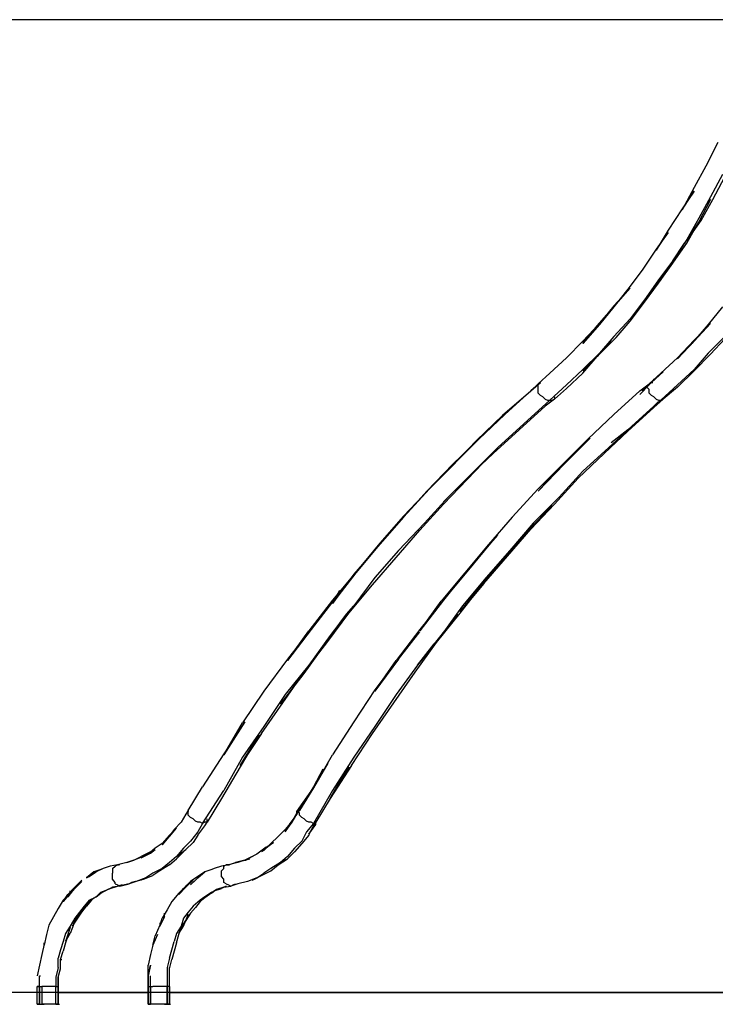
# Model space of a CAD drawing. Units: millimetres. Extents: x -4259 to 4410, y -23 to 3338.
# Drawn here: x -2783 to -1537, y -21 to 1742 of the extents above; entities that cross this region are included whole.
import ezdxf

# ---------------------------------------------------------------- set-up
doc = ezdxf.new("R2010")
doc.units = ezdxf.units.MM
for name, color, linetype in [('Lg_area', 4, 'Continuous'), ('Lg_base', 40, 'Continuous'), ('Lg_dim', 7, 'Continuous')]:
    doc.layers.add(name, color=color, linetype=linetype)
doc.styles.add('LG1', font='ARIAL.TTF', dxfattribs={"height": 185})
doc.dimstyles.new('LG_DIM', dxfattribs={"dimtxt": 2.5, "dimasz": 2.5, "dimexe": 1.25, "dimexo": 0.625, "dimtad": 1, "dimrnd": 10, "dimtxsty": 'Standard', "dimcen": 2.5, "dimadec": 0, "dimazin": 0, "dimtfac": 1, "dimtmove": 0, "dimatfit": 3, "dimfxl": 0, "dimarcsym": 0})

# ---------------------------------------------------------------- blocks, each defined once
blk = doc.blocks.new('*D4')
at = {"layer": 'Defpoints', "color": 0}
for p in [(-292.1, 1742.2), (-3678.8, 0), (-1371.7, 0)]:
    blk.add_point(p, dxfattribs=at)
at = {"layer": 'Lg_dim', "color": 0, "lineweight": -2}
for p, q in [((-293.1, 1742.2), (-3728.8, 1742.2)), ((-3678.8, 1622.2), (-3678.8, 1015.5)), ((-3678.8, 120), (-3678.8, 726.6)), ((-1372.7, 0), (-3728.8, 0))]:
    blk.add_line(p, q, dxfattribs=at)
at = {"layer": 'Lg_dim', "color": 0}
for points in [[(-3698.8, 1622.2), (-3658.8, 1622.2), (-3678.8, 1742.2)], [(-3698.8, 120), (-3658.8, 120), (-3678.8, 0)]]:
    blk.add_solid(points, dxfattribs=at)
at = {"layer": 'Lg_dim', "color": 4, "insert": (-3678.8, 871.1), "char_height": 185, "attachment_point": 5, "style": 'LG1'}
blk.add_mtext('\\A1;1740', dxfattribs=at)

msp = doc.modelspace()

# ---------------------------------------------------------------- linework, layer by layer
at = {"layer": 'Lg_area'}
msp.add_line((4259.1022, 0), (-4259.1022, 0), dxfattribs=at)
at = {"layer": 'Lg_base'}
for p, q in [((-1532.5994, 1522.01515), (-1553.7679, 1479.67815)), ((-1553.7679, 1479.67815), (-1574.9364, 1441.57485)), ((-1524.132, 1464.8602), (-1545.3005, 1424.64005)), ((-1541.0668, 1420.40635), (-1519.8983, 1460.6265)), ((-1574.9364, 1441.57485), (-1596.1049, 1401.3547)), ((-1596.1049, 1401.3547), (-1574.9364, 1435.2243)), ((-1574.9364, 1435.2243), (-1596.1049, 1403.47155)), ((-1545.3005, 1424.64005), (-1566.469, 1386.53675)), ((-1545.3005, 1420.40635), (-1566.469, 1380.1862)), ((-1562.2353, 1382.30305), (-1541.0668, 1420.40635)), ((-1596.1049, 1403.47155), (-1621.5071, 1365.36825)), ((-1566.469, 1380.1862), (-1591.8712, 1342.0829)), ((-1566.469, 1386.53675), (-1587.6375, 1348.43345)), ((-1587.6375, 1346.3166), (-1562.2353, 1382.30305)), ((-1566.469, 1380.1862), (-1587.6375, 1346.3166)), ((-1587.6375, 1342.0829), (-1566.469, 1380.1862)), ((-1621.5071, 1365.36825), (-1642.6756, 1329.3818)), ((-1642.6756, 1329.3818), (-1621.5071, 1361.13455)), ((-1621.5071, 1361.13455), (-1642.6756, 1331.49865)), ((-1587.6375, 1348.43345), (-1613.0397, 1310.33015)), ((-1613.0397, 1306.09645), (-1587.6375, 1342.0829)), ((-1613.0397, 1310.33015), (-1591.8712, 1342.0829)), ((-1642.6756, 1331.49865), (-1668.0778, 1293.39535)), ((-1613.0397, 1310.33015), (-1638.4419, 1276.46055)), ((-1613.0397, 1308.2133), (-1638.4419, 1272.22685)), ((-1638.4419, 1270.11), (-1613.0397, 1306.09645)), ((-1634.2082, 1276.46055), (-1613.0397, 1308.2133)), ((-1668.0778, 1293.39535), (-1693.48, 1259.52575)), ((-1638.4419, 1276.46055), (-1663.8441, 1240.4741)), ((-1663.8441, 1236.2404), (-1638.4419, 1270.11)), ((-1638.4419, 1272.22685), (-1655.3767, 1251.05835)), ((-1642.6756, 1270.11), (-1634.2082, 1276.46055)), ((-1718.8822, 1227.773), (-1689.2463, 1261.6426)), ((-1689.2463, 1261.6426), (-1718.8822, 1229.88985)), ((-1693.48, 1259.52575), (-1718.8822, 1227.773)), ((-1663.8441, 1240.4741), (-1689.2463, 1206.6045)), ((-1689.2463, 1202.3708), (-1663.8441, 1236.2404)), ((-1748.5181, 1193.9034), (-1718.8822, 1227.773)), ((-1718.8822, 1229.88985), (-1744.2844, 1198.1371)), ((-1718.8822, 1227.773), (-1744.2844, 1196.02025)), ((-1524.132, 1227.773), (-1549.5342, 1196.02025)), ((-1689.2463, 1206.6045), (-1718.8822, 1174.85175)), ((-1714.6485, 1172.7349), (-1689.2463, 1202.3708)), ((-1744.2844, 1198.1371), (-1773.9203, 1166.38435)), ((-1744.2844, 1196.02025), (-1773.9203, 1162.15065)), ((-1773.9203, 1162.15065), (-1748.5181, 1193.9034)), ((-1549.5342, 1196.02025), (-1579.1701, 1162.15065)), ((-1574.9364, 1166.38435), (-1545.3005, 1198.1371)), ((-1545.3005, 1198.1371), (-1574.9364, 1168.5012)), ((-1773.9203, 1166.38435), (-1803.5562, 1136.74845)), ((-1723.1159, 1168.5012), (-1748.5181, 1138.8653)), ((-1718.8822, 1174.85175), (-1744.2844, 1145.21585)), ((-1744.2844, 1143.099), (-1714.6485, 1172.7349)), ((-1574.9364, 1168.5012), (-1604.5723, 1136.74845)), ((-1574.9364, 1166.38435), (-1604.5723, 1134.6316)), ((-1519.8983, 1174.85175), (-1549.5342, 1145.21585)), ((-1519.8983, 1170.61805), (-1545.3005, 1143.099)), ((-1604.5723, 1134.6316), (-1579.1701, 1162.15065)), ((-1803.5562, 1136.74845), (-1833.1921, 1109.2294)), ((-1744.2844, 1145.21585), (-1773.9203, 1115.57995)), ((-1744.2844, 1143.099), (-1773.9203, 1113.4631)), ((-1773.9203, 1113.4631), (-1748.5181, 1138.8653)), ((-1773.9203, 1109.2294), (-1748.5181, 1138.8653)), ((-1604.5723, 1136.74845), (-1634.2082, 1109.2294)), ((-1549.5342, 1145.21585), (-1574.9364, 1115.57995)), ((-1574.9364, 1113.4631), (-1545.3005, 1143.099)), ((-1773.9203, 1115.57995), (-1803.5562, 1088.0609)), ((-1629.9745, 1111.34625), (-1651.143, 1092.2946)), ((-1651.143, 1092.2946), (-1629.9745, 1111.34625)), ((-1574.9364, 1115.57995), (-1604.5723, 1088.0609)), ((-1574.9364, 1113.4631), (-1604.5723, 1083.8272)), ((-1833.1921, 1109.2294), (-1854.3606, 1090.17775)), ((-1773.9203, 1109.2294), (-1803.5562, 1081.71035)), ((-1634.2082, 1109.2294), (-1655.3767, 1090.17775)), ((-1646.9093, 1098.64515), (-1651.143, 1092.2946)), ((-1913.6324, 1037.2565), (-1867.0617, 1077.47665)), ((-1867.0617, 1077.47665), (-1913.6324, 1035.13965)), ((-1871.2954, 1073.24295), (-1854.3606, 1090.17775)), ((-1850.1269, 1092.2946), (-1867.0617, 1077.47665)), ((-1867.0617, 1077.47665), (-1850.1269, 1092.2946)), ((-1854.3606, 1090.17775), (-1850.1269, 1092.2946)), ((-1854.3606, 1090.17775), (-1854.3606, 1088.0609)), ((-1854.3606, 1083.8272), (-1854.3606, 1088.0609)), ((-1854.3606, 1079.5935), (-1854.3606, 1083.8272)), ((-1854.3606, 1073.24295), (-1854.3606, 1079.5935)), ((-1803.5562, 1088.0609), (-1833.1921, 1060.54185)), ((-1803.5562, 1081.71035), (-1824.7247, 1062.6587)), ((-1672.3115, 1077.47665), (-1718.8822, 1035.13965)), ((-1672.3115, 1077.47665), (-1655.3767, 1090.17775)), ((-1672.3115, 1071.1261), (-1655.3767, 1088.0609)), ((-1672.3115, 1071.1261), (-1659.6104, 1083.8272)), ((-1651.143, 1092.2946), (-1668.0778, 1079.5935)), ((-1651.143, 1092.2946), (-1668.0778, 1077.47665)), ((-1655.3767, 1088.0609), (-1659.6104, 1083.8272)), ((-1659.6104, 1083.8272), (-1655.3767, 1079.5935)), ((-1655.3767, 1090.17775), (-1651.143, 1092.2946)), ((-1655.3767, 1090.17775), (-1655.3767, 1088.0609)), ((-1655.3767, 1073.24295), (-1655.3767, 1079.5935)), ((-1651.143, 1092.2946), (-1649.02615, 1092.2946)), ((-1634.2082, 1060.54185), (-1604.5723, 1088.0609)), ((-1613.0397, 1079.5935), (-1634.2082, 1060.54185)), ((-1604.5723, 1083.8272), (-1629.9745, 1062.6587)), ((-1871.2954, 1073.24295), (-1917.8661, 1033.0228)), ((-1833.1921, 1060.54185), (-1879.7628, 1018.20485)), ((-1850.1269, 1069.00925), (-1854.3606, 1073.24295)), ((-1845.8932, 1066.8924), (-1850.1269, 1069.00925)), ((-1841.6595, 1062.6587), (-1845.8932, 1066.8924)), ((-1824.7247, 1062.6587), (-1841.6595, 1049.9576)), ((-1841.6595, 1062.6587), (-1837.4258, 1060.54185)), ((-1837.4258, 1060.54185), (-1833.1921, 1060.54185)), ((-1833.1921, 1060.54185), (-1828.9584, 1060.54185)), ((-1828.9584, 1060.54185), (-1824.7247, 1062.6587)), ((-1824.7247, 1066.8924), (-1824.7247, 1062.6587)), ((-1680.7789, 1018.20485), (-1634.2082, 1060.54185)), ((-1651.143, 1069.00925), (-1655.3767, 1073.24295)), ((-1646.9093, 1066.8924), (-1651.143, 1069.00925)), ((-1642.6756, 1062.6587), (-1646.9093, 1066.8924)), ((-1629.9745, 1062.6587), (-1646.9093, 1047.84075)), ((-1646.9093, 1047.84075), (-1634.2082, 1060.54185)), ((-1634.2082, 1060.54185), (-1646.9093, 1047.84075)), ((-1638.4419, 1058.425), (-1646.9093, 1049.9576)), ((-1642.6756, 1062.6587), (-1638.4419, 1060.54185)), ((-1638.4419, 1060.54185), (-1634.2082, 1060.54185)), ((-1634.2082, 1060.54185), (-1629.9745, 1062.6587)), ((-1634.2082, 1060.54185), (-1632.09135, 1060.54185)), ((-1629.9745, 1062.6587), (-1629.9745, 1064.77555)), ((-1888.2302, 1007.6206), (-1841.6595, 1049.9576)), ((-1646.9093, 1049.9576), (-1693.48, 1007.6206)), ((-1693.48, 1005.50375), (-1646.9093, 1047.84075)), ((-1917.8661, 1033.0228), (-1964.4368, 988.56895)), ((-1913.6324, 1037.2565), (-1960.2031, 990.6858)), ((-1960.2031, 990.6858), (-1913.6324, 1035.13965)), ((-1718.8822, 1035.13965), (-1765.4529, 990.6858)), ((-1934.8009, 965.2836), (-1888.2302, 1007.6206)), ((-1879.7628, 1018.20485), (-1926.3335, 975.86785)), ((-1735.817, 965.2836), (-1693.48, 1005.50375)), ((-1680.7789, 1018.20485), (-1727.3496, 975.86785)), ((-1693.48, 1007.6206), (-1723.1159, 984.33525)), ((-1960.2031, 990.6858), (-2006.7738, 944.1151)), ((-1960.2031, 990.6858), (-2006.7738, 946.23195)), ((-2006.7738, 944.1151), (-1964.4368, 988.56895)), ((-1765.4529, 990.6858), (-1812.0236, 944.1151)), ((-1807.7899, 946.23195), (-1761.2192, 992.80265)), ((-1761.2192, 992.80265), (-1807.7899, 948.3488)), ((-1926.3335, 975.86785), (-1968.6705, 933.53085)), ((-1727.3496, 975.86785), (-1773.9203, 933.53085)), ((-1981.3716, 920.82975), (-1939.0346, 963.16675)), ((-1939.0346, 963.16675), (-1981.3716, 918.7129)), ((-1977.1379, 925.06345), (-1934.8009, 965.2836)), ((-1782.3877, 920.82975), (-1735.817, 965.2836)), ((-2006.7738, 946.23195), (-2053.3445, 897.5444)), ((-2049.1108, 901.7781), (-2002.5401, 948.3488)), ((-2002.5401, 948.3488), (-2049.1108, 901.7781)), ((-1807.7899, 948.3488), (-1854.3606, 901.7781)), ((-1807.7899, 946.23195), (-1854.3606, 897.5444)), ((-1854.3606, 897.5444), (-1812.0236, 944.1151)), ((-1981.3716, 920.82975), (-2023.7086, 878.49275)), ((-2023.7086, 874.25905), (-1981.3716, 918.7129)), ((-1968.6705, 933.53085), (-2015.2412, 886.96015)), ((-1824.7247, 874.25905), (-1782.3877, 920.82975)), ((-1773.9203, 933.53085), (-1816.2573, 886.96015)), ((-2049.1108, 901.7781), (-2095.6815, 850.9737)), ((-2049.1108, 901.7781), (-2095.6815, 853.09055)), ((-1854.3606, 901.7781), (-1900.9313, 850.9737)), ((-2095.6815, 850.9737), (-2053.3445, 897.5444)), ((-2015.2412, 886.96015), (-2057.5782, 840.38945)), ((-1816.2573, 886.96015), (-1862.828, 840.38945)), ((-2066.0456, 827.68835), (-2023.7086, 874.25905)), ((-1871.2954, 827.68835), (-1828.9584, 872.1422)), ((-1828.9584, 872.1422), (-1871.2954, 825.5715)), ((-1867.0617, 829.8052), (-1824.7247, 874.25905)), ((-2095.6815, 850.9737), (-2142.2522, 798.05245)), ((-2095.6815, 853.09055), (-2138.0185, 804.403)), ((-2138.0185, 802.28615), (-2095.6815, 850.9737)), ((-1900.9313, 850.9737), (-1943.2683, 802.28615)), ((-2057.5782, 840.38945), (-2104.1489, 791.7019)), ((-1909.3987, 781.11765), (-1867.0617, 829.8052)), ((-1862.828, 840.38945), (-1905.165, 791.7019)), ((-2108.3826, 779.0008), (-2066.0456, 827.68835)), ((-1939.0346, 804.403), (-1926.3335, 819.22095)), ((-1871.2954, 827.68835), (-1913.6324, 779.0008)), ((-1913.6324, 776.88395), (-1871.2954, 825.5715)), ((-2142.2522, 798.05245), (-2184.5892, 749.3649)), ((-2138.0185, 804.403), (-2180.3555, 753.5986)), ((-2180.3555, 751.48175), (-2138.0185, 802.28615)), ((-1943.2683, 802.28615), (-1985.6053, 751.48175)), ((-1939.0346, 806.51985), (-1981.3716, 755.71545)), ((-1981.3716, 753.5986), (-1939.0346, 804.403)), ((-2150.7196, 730.31325), (-2108.3826, 779.0008)), ((-2104.1489, 791.7019), (-2146.4859, 743.01435)), ((-1913.6324, 779.0008), (-1955.9694, 730.31325)), ((-1955.9694, 728.1964), (-1913.6324, 776.88395)), ((-1951.7357, 732.4301), (-1909.3987, 781.11765)), ((-1905.165, 791.7019), (-1947.502, 743.01435)), ((-2180.3555, 753.5986), (-2222.6925, 702.7942)), ((-2222.6925, 696.44365), (-2180.3555, 751.48175)), ((-2184.5892, 749.3649), (-2222.6925, 696.44365)), ((-2146.4859, 743.01435), (-2184.5892, 692.20995)), ((-1985.6053, 751.48175), (-2027.9423, 700.67735)), ((-1981.3716, 755.71545), (-2023.7086, 702.7942)), ((-2023.7086, 702.7942), (-1981.3716, 753.5986)), ((-1947.502, 743.01435), (-1989.839, 692.20995)), ((-2193.0566, 679.50885), (-2150.7196, 730.31325)), ((-1951.7357, 732.4301), (-1994.0727, 681.6257)), ((-1994.0727, 681.6257), (-1955.9694, 730.31325)), ((-1994.0727, 679.50885), (-1955.9694, 728.1964)), ((-2209.9914, 719.729), (-2218.4588, 704.91105)), ((-2218.4588, 704.91105), (-2209.9914, 715.4953)), ((-2222.6925, 702.7942), (-2265.0295, 647.7561)), ((-2218.4588, 704.91105), (-2260.7958, 649.87295)), ((-2184.5892, 692.20995), (-2226.9262, 639.2887)), ((-2218.4588, 704.91105), (-2222.6925, 698.5605)), ((-2197.2903, 677.392), (-2184.5892, 692.20995)), ((-2023.7086, 702.7942), (-2066.0456, 647.7561)), ((-2023.7086, 702.7942), (-2066.0456, 649.87295)), ((-2066.0456, 647.7561), (-2027.9423, 700.67735)), ((-1989.839, 692.20995), (-2027.9423, 639.2887)), ((-2235.3936, 626.5876), (-2197.2903, 677.392)), ((-2235.3936, 624.47075), (-2197.2903, 677.392)), ((-2231.1599, 628.70445), (-2193.0566, 679.50885)), ((-2197.2903, 677.392), (-2226.9262, 639.2887)), ((-1998.3064, 677.392), (-2040.6434, 624.47075)), ((-2036.4097, 626.5876), (-1994.0727, 679.50885)), ((-2027.9423, 639.2887), (-1998.3064, 677.392)), ((-2260.7958, 649.87295), (-2303.1328, 594.83485)), ((-2303.1328, 594.83485), (-2265.0295, 647.7561)), ((-2265.0295, 645.63925), (-2303.1328, 596.9517)), ((-2226.9262, 639.2887), (-2265.0295, 586.36745)), ((-2066.0456, 649.87295), (-2108.3826, 594.83485)), ((-2104.1489, 596.9517), (-2066.0456, 645.63925)), ((-2027.9423, 639.2887), (-2070.2793, 586.36745)), ((-2273.4969, 573.66635), (-2231.1599, 628.70445)), ((-2235.3936, 626.5876), (-2273.4969, 573.66635)), ((-2273.4969, 571.5495), (-2235.3936, 624.47075)), ((-2074.513, 573.66635), (-2036.4097, 626.5876)), ((-2070.2793, 586.36745), (-2040.6434, 624.47075)), ((-2303.1328, 596.9517), (-2345.4698, 539.79675)), ((-2265.0295, 586.36745), (-2307.3665, 533.4462)), ((-2104.1489, 596.9517), (-2146.4859, 539.79675)), ((-2146.4859, 539.79675), (-2108.3826, 594.83485)), ((-2070.2793, 586.36745), (-2108.3826, 533.4462)), ((-2273.4969, 573.66635), (-2315.8339, 516.5114)), ((-2315.8339, 516.5114), (-2273.4969, 571.5495)), ((-2311.6002, 518.62825), (-2273.4969, 573.66635)), ((-2121.0837, 575.7832), (-2146.4859, 541.9136)), ((-2112.6163, 518.62825), (-2074.513, 573.66635)), ((-2345.4698, 539.79675), (-2383.5731, 482.6418)), ((-2307.3665, 533.4462), (-2345.4698, 476.29125)), ((-2146.4859, 541.9136), (-2184.5892, 484.75865)), ((-2108.3826, 533.4462), (-2146.4859, 476.29125)), ((-2349.7035, 463.59015), (-2311.6002, 518.62825)), ((-2150.7196, 463.59015), (-2112.6163, 518.62825)), ((-2379.3394, 484.75865), (-2417.4427, 425.48685)), ((-2379.3394, 484.75865), (-2417.4427, 427.6037)), ((-2417.4427, 425.48685), (-2383.5731, 482.6418)), ((-2345.4698, 476.29125), (-2383.5731, 421.25315)), ((-2184.5892, 484.75865), (-2222.6925, 425.48685)), ((-2146.4859, 476.29125), (-2184.5892, 421.25315)), ((-2349.7035, 463.59015), (-2387.8068, 406.4352)), ((-2387.8068, 406.4352), (-2353.9372, 461.4733)), ((-2353.9372, 461.4733), (-2387.8068, 404.31835)), ((-2188.8229, 406.4352), (-2150.7196, 463.59015)), ((-2417.4427, 427.6037), (-2455.546, 368.3319)), ((-2256.5621, 366.21505), (-2222.6925, 425.48685)), ((-2383.5731, 421.25315), (-2417.4427, 361.98135)), ((-2231.1599, 410.6689), (-2256.5621, 366.21505)), ((-2188.8229, 406.4352), (-2226.9262, 347.1634)), ((-2184.5892, 421.25315), (-2222.6925, 361.98135)), ((-2387.8068, 404.31835), (-2421.6764, 347.1634)), ((-2239.6273, 400.08465), (-2256.5621, 368.3319)), ((-2226.9262, 347.1634), (-2193.0566, 404.31835)), ((-2193.0566, 404.31835), (-2226.9262, 347.1634)), ((-2480.9482, 325.9949), (-2455.546, 368.3319)), ((-2455.546, 302.70955), (-2417.4427, 361.98135)), ((-2286.198, 323.87805), (-2256.5621, 366.21505)), ((-2256.5621, 368.3319), (-2281.9643, 328.11175)), ((-2256.5621, 366.21505), (-2281.9643, 325.9949)), ((-2222.6925, 361.98135), (-2256.5621, 302.70955)), ((-2421.6764, 347.1634), (-2447.0786, 304.8264)), ((-2226.9262, 347.1634), (-2252.3284, 304.8264)), ((-2485.1819, 319.64435), (-2493.6493, 304.8264)), ((-2480.9482, 325.9949), (-2485.1819, 319.64435)), ((-2480.9482, 328.11175), (-2480.9482, 325.9949)), ((-2480.9482, 321.7612), (-2480.9482, 325.9949)), ((-2480.9482, 325.9949), (-2480.9482, 323.87805)), ((-2480.9482, 321.7612), (-2480.9482, 323.87805)), ((-2480.9482, 317.5275), (-2480.9482, 321.7612)), ((-2476.7145, 313.2938), (-2480.9482, 317.5275)), ((-2286.198, 319.64435), (-2298.8991, 302.70955)), ((-2286.198, 321.7612), (-2294.6654, 306.94325)), ((-2294.6654, 304.8264), (-2286.198, 319.64435)), ((-2286.198, 321.7612), (-2281.9643, 328.11175)), ((-2281.9643, 325.9949), (-2286.198, 323.87805)), ((-2286.198, 319.64435), (-2281.9643, 325.9949)), ((-2286.198, 319.64435), (-2286.198, 323.87805)), ((-2286.198, 323.87805), (-2281.9643, 321.7612)), ((-2281.9643, 328.11175), (-2281.9643, 325.9949)), ((-2281.9643, 317.5275), (-2281.9643, 321.7612)), ((-2277.7306, 313.2938), (-2281.9643, 317.5275)), ((-2493.6493, 304.8264), (-2506.3504, 292.1253)), ((-2472.4808, 311.17695), (-2476.7145, 313.2938)), ((-2468.2471, 306.94325), (-2472.4808, 311.17695)), ((-2464.0134, 304.8264), (-2468.2471, 306.94325)), ((-2459.7797, 304.8264), (-2464.0134, 304.8264)), ((-2455.546, 302.70955), (-2464.0134, 287.8916)), ((-2455.546, 302.70955), (-2459.7797, 304.8264)), ((-2451.3123, 304.8264), (-2455.546, 302.70955)), ((-2447.0786, 304.8264), (-2451.3123, 304.8264)), ((-2451.3123, 298.47585), (-2447.0786, 304.8264)), ((-2447.0786, 306.94325), (-2447.0786, 311.17695)), ((-2447.0786, 304.8264), (-2447.0786, 306.94325)), ((-2294.6654, 306.94325), (-2307.3665, 292.1253)), ((-2307.3665, 287.8916), (-2294.6654, 304.8264)), ((-2298.8991, 302.70955), (-2307.3665, 287.8916)), ((-2273.4969, 311.17695), (-2277.7306, 313.2938)), ((-2269.2632, 306.94325), (-2273.4969, 311.17695)), ((-2265.0295, 304.8264), (-2269.2632, 306.94325)), ((-2256.5621, 302.70955), (-2269.2632, 287.8916)), ((-2260.7958, 304.8264), (-2265.0295, 304.8264)), ((-2265.0295, 283.6579), (-2252.3284, 300.5927)), ((-2256.5621, 302.70955), (-2260.7958, 304.8264)), ((-2252.3284, 304.8264), (-2256.5621, 298.47585)), ((-2252.3284, 304.8264), (-2256.5621, 298.47585)), ((-2252.3284, 304.8264), (-2256.5621, 302.70955)), ((-2252.3284, 306.94325), (-2252.3284, 304.8264)), ((-2252.3284, 300.5927), (-2252.3284, 304.8264)), ((-2506.3504, 292.1253), (-2519.0515, 275.1905)), ((-2514.8178, 279.4242), (-2502.1167, 294.24215)), ((-2502.1167, 294.24215), (-2514.8178, 281.54105)), ((-2464.0134, 287.8916), (-2476.7145, 270.9568)), ((-2464.0134, 281.54105), (-2451.3123, 298.47585)), ((-2307.3665, 292.1253), (-2320.0676, 279.4242)), ((-2269.2632, 287.8916), (-2277.7306, 270.9568)), ((-2265.0295, 281.54105), (-2256.5621, 298.47585)), ((-2256.5621, 298.47585), (-2265.0295, 283.6579)), ((-2527.5189, 266.7231), (-2540.22, 258.2557)), ((-2514.8178, 281.54105), (-2527.5189, 266.7231)), ((-2527.5189, 264.60625), (-2514.8178, 279.4242)), ((-2519.0515, 275.1905), (-2527.5189, 264.60625)), ((-2476.7145, 270.9568), (-2489.4156, 258.2557)), ((-2472.4808, 268.83995), (-2485.1819, 256.13885)), ((-2464.0134, 281.54105), (-2472.4808, 268.83995)), ((-2332.7687, 266.7231), (-2345.4698, 254.022)), ((-2341.2361, 260.37255), (-2328.535, 268.83995)), ((-2328.535, 268.83995), (-2341.2361, 258.2557)), ((-2320.0676, 279.4242), (-2332.7687, 266.7231)), ((-2277.7306, 270.9568), (-2290.4317, 258.2557)), ((-2277.7306, 266.7231), (-2290.4317, 251.90515)), ((-2265.0295, 281.54105), (-2277.7306, 266.7231)), ((-2548.6874, 251.90515), (-2565.6222, 243.43775)), ((-2565.6222, 241.3209), (-2548.6874, 249.7883)), ((-2552.9211, 247.67145), (-2565.6222, 241.3209)), ((-2561.3885, 243.43775), (-2548.6874, 251.90515)), ((-2540.22, 258.2557), (-2552.9211, 247.67145)), ((-2548.6874, 249.7883), (-2540.22, 256.13885)), ((-2489.4156, 258.2557), (-2502.1167, 243.43775)), ((-2502.1167, 243.43775), (-2485.1819, 256.13885)), ((-2502.1167, 239.20405), (-2489.4156, 251.90515)), ((-2489.4156, 251.90515), (-2502.1167, 243.43775)), ((-2358.1709, 247.67145), (-2370.872, 241.3209)), ((-2341.2361, 260.37255), (-2358.1709, 247.67145)), ((-2345.4698, 254.022), (-2349.7035, 251.90515)), ((-2345.4698, 254.022), (-2341.2361, 258.2557)), ((-2290.4317, 258.2557), (-2303.1328, 243.43775)), ((-2303.1328, 239.20405), (-2290.4317, 251.90515)), ((-2591.0244, 232.8535), (-2607.9592, 228.6198)), ((-2591.0244, 232.8535), (-2607.9592, 228.6198)), ((-2578.3233, 237.0872), (-2591.0244, 232.8535)), ((-2591.0244, 232.8535), (-2578.3233, 237.0872)), ((-2578.3233, 237.0872), (-2591.0244, 232.8535)), ((-2561.3885, 243.43775), (-2578.3233, 237.0872)), ((-2561.3885, 243.43775), (-2578.3233, 237.0872)), ((-2578.3233, 237.0872), (-2565.6222, 243.43775)), ((-2514.8178, 232.8535), (-2527.5189, 222.26925)), ((-2502.1167, 243.43775), (-2514.8178, 232.8535)), ((-2514.8178, 228.6198), (-2502.1167, 239.20405)), ((-2392.0405, 232.8535), (-2408.9753, 228.6198)), ((-2392.0405, 232.8535), (-2408.9753, 228.6198)), ((-2408.9753, 228.6198), (-2396.2742, 232.8535)), ((-2379.3394, 237.0872), (-2396.2742, 232.8535)), ((-2396.2742, 232.8535), (-2379.3394, 237.0872)), ((-2379.3394, 237.0872), (-2392.0405, 232.8535)), ((-2366.6383, 243.43775), (-2379.3394, 237.0872)), ((-2379.3394, 237.0872), (-2370.872, 239.20405)), ((-2379.3394, 237.0872), (-2377.22255, 237.0872)), ((-2370.872, 241.3209), (-2366.6383, 243.43775)), ((-2315.8339, 232.8535), (-2332.7687, 222.26925)), ((-2307.3665, 239.20405), (-2324.3013, 226.50295)), ((-2324.3013, 226.50295), (-2315.8339, 232.8535)), ((-2320.0676, 228.6198), (-2303.1328, 239.20405)), ((-2303.1328, 243.43775), (-2315.8339, 232.8535)), ((-2315.8339, 232.8535), (-2307.3665, 239.20405)), ((-2650.2962, 215.9187), (-2662.9973, 205.33445)), ((-2646.0625, 215.9187), (-2658.7636, 207.4513)), ((-2658.7636, 207.4513), (-2646.0625, 215.9187)), ((-2637.5951, 220.1524), (-2650.2962, 215.9187)), ((-2633.3614, 222.26925), (-2646.0625, 215.9187)), ((-2633.3614, 222.26925), (-2637.5951, 220.1524)), ((-2620.6603, 226.50295), (-2633.3614, 222.26925)), ((-2620.6603, 226.50295), (-2633.3614, 222.26925)), ((-2607.9592, 228.6198), (-2620.6603, 226.50295)), ((-2607.9592, 228.6198), (-2620.6603, 226.50295)), ((-2616.4266, 222.26925), (-2612.1929, 226.50295)), ((-2616.4266, 222.26925), (-2616.4266, 218.03555)), ((-2616.4266, 218.03555), (-2616.4266, 213.80185)), ((-2616.4266, 207.4513), (-2616.4266, 213.80185)), ((-2607.9592, 228.6198), (-2612.1929, 226.50295)), ((-2612.1929, 226.50295), (-2607.9592, 228.6198)), ((-2607.9592, 228.6198), (-2605.84235, 228.6198)), ((-2603.7255, 228.6198), (-2607.9592, 228.6198)), ((-2607.9592, 228.6198), (-2605.84235, 228.6198)), ((-2544.4537, 213.80185), (-2557.1548, 205.33445)), ((-2527.5189, 222.26925), (-2544.4537, 213.80185)), ((-2531.7526, 218.03555), (-2544.4537, 209.56815)), ((-2514.8178, 228.6198), (-2531.7526, 218.03555)), ((-2464.0134, 205.33445), (-2451.3123, 215.9187)), ((-2451.3123, 215.9187), (-2464.0134, 207.4513)), ((-2455.546, 211.685), (-2464.0134, 205.33445)), ((-2451.3123, 215.9187), (-2455.546, 211.685)), ((-2438.6112, 220.1524), (-2451.3123, 215.9187)), ((-2434.3775, 222.26925), (-2438.6112, 220.1524)), ((-2421.6764, 226.50295), (-2434.3775, 222.26925)), ((-2421.6764, 226.50295), (-2434.3775, 222.26925)), ((-2408.9753, 228.6198), (-2421.6764, 226.50295)), ((-2421.6764, 218.03555), (-2417.4427, 222.26925)), ((-2421.6764, 213.80185), (-2421.6764, 218.03555)), ((-2421.6764, 207.4513), (-2421.6764, 213.80185)), ((-2417.4427, 226.50295), (-2413.209, 228.6198)), ((-2417.4427, 222.26925), (-2417.4427, 226.50295)), ((-2413.209, 228.6198), (-2408.9753, 228.6198)), ((-2408.9753, 228.6198), (-2413.209, 228.6198)), ((-2408.9753, 228.6198), (-2406.85845, 228.6198)), ((-2358.1709, 205.33445), (-2345.4698, 213.80185)), ((-2349.7035, 209.56815), (-2332.7687, 218.03555)), ((-2332.7687, 222.26925), (-2345.4698, 213.80185)), ((-2332.7687, 218.03555), (-2320.0676, 228.6198)), ((-2675.6984, 196.86705), (-2688.3995, 182.0491)), ((-2671.4647, 201.10075), (-2684.1658, 188.39965)), ((-2671.4647, 198.9839), (-2684.1658, 186.2828)), ((-2675.6984, 196.86705), (-2671.4647, 198.9839)), ((-2662.9973, 205.33445), (-2658.7636, 207.4513)), ((-2616.4266, 203.2176), (-2616.4266, 207.4513)), ((-2612.1929, 196.86705), (-2616.4266, 203.2176)), ((-2612.1929, 194.7502), (-2612.1929, 196.86705)), ((-2612.1929, 194.7502), (-2607.9592, 192.63335)), ((-2603.7255, 190.5165), (-2586.7907, 194.7502)), ((-2586.7907, 194.7502), (-2595.2581, 192.63335)), ((-2574.0896, 198.9839), (-2586.7907, 194.7502)), ((-2582.557, 196.86705), (-2586.7907, 194.7502)), ((-2565.6222, 201.10075), (-2582.557, 196.86705)), ((-2557.1548, 205.33445), (-2574.0896, 198.9839)), ((-2561.3885, 203.2176), (-2565.6222, 201.10075)), ((-2561.3885, 203.2176), (-2544.4537, 209.56815)), ((-2476.7145, 198.9839), (-2489.4156, 186.2828)), ((-2485.1819, 188.39965), (-2472.4808, 201.10075)), ((-2472.4808, 201.10075), (-2485.1819, 190.5165)), ((-2464.0134, 207.4513), (-2476.7145, 198.9839)), ((-2464.0134, 205.33445), (-2476.7145, 192.63335)), ((-2476.7145, 192.63335), (-2468.2471, 201.10075)), ((-2468.2471, 201.10075), (-2464.0134, 205.33445)), ((-2417.4427, 203.2176), (-2421.6764, 207.4513)), ((-2417.4427, 196.86705), (-2417.4427, 203.2176)), ((-2413.209, 194.7502), (-2417.4427, 196.86705)), ((-2413.209, 194.7502), (-2408.9753, 192.63335)), ((-2392.0405, 194.7502), (-2404.7416, 190.5165)), ((-2400.5079, 192.63335), (-2396.2742, 194.7502)), ((-2375.1057, 198.9839), (-2392.0405, 194.7502)), ((-2358.1709, 205.33445), (-2375.1057, 198.9839)), ((-2366.6383, 201.10075), (-2362.4046, 203.2176)), ((-2362.4046, 203.2176), (-2349.7035, 209.56815)), ((-2692.6332, 177.8154), (-2705.3343, 162.99745)), ((-2692.6332, 177.8154), (-2705.3343, 165.1143)), ((-2684.1658, 188.39965), (-2696.8669, 175.69855)), ((-2696.8669, 171.46485), (-2684.1658, 186.2828)), ((-2688.3995, 182.0491), (-2696.8669, 171.46485)), ((-2692.6332, 177.8154), (-2692.6332, 182.0491)), ((-2646.0625, 171.46485), (-2637.5951, 179.93225)), ((-2646.0625, 171.46485), (-2637.5951, 177.8154)), ((-2629.1277, 182.0491), (-2641.8288, 175.69855)), ((-2641.8288, 175.69855), (-2637.5951, 179.93225)), ((-2637.5951, 177.8154), (-2641.8288, 175.69855)), ((-2637.5951, 179.93225), (-2624.894, 184.16595)), ((-2624.894, 184.16595), (-2629.1277, 182.0491)), ((-2624.894, 184.16595), (-2616.4266, 188.39965)), ((-2620.6603, 186.2828), (-2624.894, 184.16595)), ((-2624.894, 184.16595), (-2620.6603, 186.2828)), ((-2620.6603, 186.2828), (-2607.9592, 190.5165)), ((-2616.4266, 188.39965), (-2620.6603, 186.2828)), ((-2603.7255, 190.5165), (-2616.4266, 188.39965)), ((-2599.4918, 192.63335), (-2607.9592, 190.5165)), ((-2607.9592, 192.63335), (-2603.7255, 190.5165)), ((-2595.2581, 192.63335), (-2603.7255, 190.5165)), ((-2603.7255, 190.5165), (-2599.4918, 192.63335)), ((-2497.883, 177.8154), (-2510.5841, 162.99745)), ((-2485.1819, 190.5165), (-2497.883, 177.8154)), ((-2485.1819, 188.39965), (-2497.883, 175.69855)), ((-2497.883, 175.69855), (-2489.4156, 186.2828)), ((-2438.6112, 179.93225), (-2451.3123, 171.46485)), ((-2438.6112, 177.8154), (-2451.3123, 171.46485)), ((-2438.6112, 179.93225), (-2430.1438, 184.16595)), ((-2430.1438, 184.16595), (-2438.6112, 177.8154)), ((-2434.3775, 182.0491), (-2421.6764, 186.2828)), ((-2430.1438, 184.16595), (-2434.3775, 182.0491)), ((-2417.4427, 188.39965), (-2430.1438, 184.16595)), ((-2413.209, 190.5165), (-2421.6764, 186.2828)), ((-2417.4427, 188.39965), (-2404.7416, 190.5165)), ((-2417.4427, 188.39965), (-2413.209, 190.5165)), ((-2408.9753, 192.63335), (-2404.7416, 190.5165)), ((-2404.7416, 190.5165), (-2400.5079, 192.63335)), ((-2705.3343, 165.1143), (-2713.8017, 150.29635)), ((-2705.3343, 162.99745), (-2696.8669, 175.69855)), ((-2658.7636, 165.1143), (-2667.231, 154.53005)), ((-2658.7636, 162.99745), (-2667.231, 152.4132)), ((-2667.231, 150.29635), (-2658.7636, 160.8806)), ((-2654.5299, 165.1143), (-2662.9973, 154.53005)), ((-2658.7636, 165.1143), (-2646.0625, 171.46485)), ((-2646.0625, 171.46485), (-2658.7636, 162.99745)), ((-2658.7636, 162.99745), (-2650.2962, 169.348)), ((-2650.2962, 169.348), (-2658.7636, 160.8806)), ((-2658.7636, 162.99745), (-2654.5299, 165.1143)), ((-2641.8288, 175.69855), (-2646.0625, 171.46485)), ((-2510.5841, 162.99745), (-2519.0515, 148.1795)), ((-2459.7797, 165.1143), (-2472.4808, 154.53005)), ((-2459.7797, 162.99745), (-2468.2471, 152.4132)), ((-2451.3123, 171.46485), (-2459.7797, 165.1143)), ((-2451.3123, 169.348), (-2459.7797, 162.99745)), ((-2451.3123, 171.46485), (-2442.8449, 175.69855)), ((-2442.8449, 175.69855), (-2451.3123, 169.348)), ((-2713.8017, 150.29635), (-2722.2691, 135.4784)), ((-2675.6984, 143.9458), (-2684.1658, 133.36155)), ((-2675.6984, 141.82895), (-2684.1658, 129.12785)), ((-2679.9321, 131.2447), (-2671.4647, 143.9458)), ((-2667.231, 154.53005), (-2675.6984, 143.9458)), ((-2667.231, 152.4132), (-2675.6984, 141.82895)), ((-2675.6984, 139.7121), (-2667.231, 150.29635)), ((-2671.4647, 143.9458), (-2662.9973, 154.53005)), ((-2519.0515, 148.1795), (-2527.5189, 133.36155)), ((-2523.2852, 135.4784), (-2523.2852, 141.82895)), ((-2480.9482, 143.9458), (-2489.4156, 133.36155)), ((-2476.7145, 141.82895), (-2485.1819, 129.12785)), ((-2472.4808, 154.53005), (-2480.9482, 143.9458)), ((-2476.7145, 141.82895), (-2468.2471, 152.4132)), ((-2722.2691, 135.4784), (-2730.7365, 120.66045)), ((-2684.1658, 133.36155), (-2692.6332, 118.5436)), ((-2688.3995, 118.5436), (-2679.9321, 131.2447)), ((-2684.1658, 129.12785), (-2688.3995, 118.5436)), ((-2684.1658, 129.12785), (-2688.3995, 116.42675)), ((-2684.1658, 129.12785), (-2675.6984, 139.7121)), ((-2523.2852, 135.4784), (-2531.7526, 118.5436)), ((-2531.7526, 118.5436), (-2527.5189, 133.36155)), ((-2531.7526, 124.89415), (-2531.7526, 120.66045)), ((-2489.4156, 133.36155), (-2493.6493, 118.5436)), ((-2485.1819, 129.12785), (-2493.6493, 116.42675)), ((-2493.6493, 116.42675), (-2485.1819, 129.12785)), ((-2489.4156, 118.5436), (-2485.1819, 129.12785)), ((-2485.1819, 129.12785), (-2480.9482, 139.7121)), ((-2480.9482, 139.7121), (-2485.1819, 129.12785)), ((-2730.7365, 120.66045), (-2734.9702, 103.72565)), ((-2701.1006, 105.8425), (-2705.3343, 91.02455)), ((-2692.6332, 118.5436), (-2701.1006, 105.8425)), ((-2701.1006, 91.02455), (-2692.6332, 105.8425)), ((-2692.6332, 116.42675), (-2696.8669, 103.72565)), ((-2696.8669, 101.6088), (-2692.6332, 116.42675)), ((-2688.3995, 116.42675), (-2692.6332, 105.8425)), ((-2531.7526, 120.66045), (-2540.22, 101.6088)), ((-2502.1167, 105.8425), (-2506.3504, 91.02455)), ((-2493.6493, 118.5436), (-2502.1167, 105.8425)), ((-2497.883, 105.8425), (-2489.4156, 118.5436)), ((-2493.6493, 116.42675), (-2497.883, 105.8425)), ((-2497.883, 103.72565), (-2493.6493, 116.42675)), ((-2734.9702, 103.72565), (-2739.2039, 84.674)), ((-2739.2039, 84.674), (-2739.2039, 88.9077)), ((-2739.2039, 88.9077), (-2739.2039, 86.79085)), ((-2705.3343, 91.02455), (-2709.568, 76.2066)), ((-2701.1006, 88.9077), (-2705.3343, 74.08975)), ((-2696.8669, 103.72565), (-2701.1006, 91.02455)), ((-2696.8669, 101.6088), (-2701.1006, 88.9077)), ((-2535.9863, 103.72565), (-2544.4537, 84.674)), ((-2544.4537, 84.674), (-2540.22, 101.6088)), ((-2540.22, 95.25825), (-2544.4537, 84.674)), ((-2510.5841, 76.2066), (-2506.3504, 91.02455)), ((-2502.1167, 88.9077), (-2506.3504, 74.08975)), ((-2502.1167, 88.9077), (-2497.883, 103.72565)), ((-2739.2039, 86.79085), (-2743.4376, 67.7392)), ((-2709.568, 76.2066), (-2713.8017, 61.38865)), ((-2709.568, 59.2718), (-2705.3343, 74.08975)), ((-2544.4537, 84.674), (-2548.6874, 67.7392)), ((-2514.8178, 61.38865), (-2510.5841, 76.2066)), ((-2506.3504, 74.08975), (-2510.5841, 59.2718)), ((-2743.4376, 67.7392), (-2747.6713, 48.68755)), ((-2713.8017, 44.45385), (-2713.8017, 61.38865)), ((-2709.568, 59.2718), (-2707.45115, 59.2718)), ((-2709.568, 44.45385), (-2709.568, 59.2718)), ((-2548.6874, 67.7392), (-2552.9211, 48.68755)), ((-2514.8178, 61.38865), (-2519.0515, 44.45385)), ((-2514.8178, 42.337), (-2510.5841, 59.2718)), ((-2747.6713, 48.68755), (-2751.905, 29.6359)), ((-2713.8017, 44.45385), (-2718.0354, 27.51905)), ((-2713.8017, 27.51905), (-2709.568, 42.337)), ((-2713.8017, 27.51905), (-2709.568, 42.337)), ((-2709.568, 42.337), (-2709.568, 44.45385)), ((-2552.9211, 29.6359), (-2552.9211, 48.68755)), ((-2548.6874, 48.68755), (-2552.9211, 29.6359)), ((-2552.9211, 29.6359), (-2548.6874, 48.68755)), ((-2519.0515, 44.45385), (-2519.0515, 27.51905)), ((-2514.8178, 42.337), (-2514.8178, 44.45385)), ((-2514.8178, 27.51905), (-2514.8178, 44.45385)), ((-2514.8178, 27.51905), (-2514.8178, 42.337)), ((-2514.8178, 27.51905), (-2514.8178, 42.337)), ((-2747.6713, 29.6359), (-2745.55445, 29.6359)), ((-2747.6713, 10.58425), (-2747.6713, 29.6359)), ((-2718.0354, 27.51905), (-2718.0354, 10.58425)), ((-2713.8017, 10.58425), (-2713.8017, 27.51905)), ((-2713.8017, 27.51905), (-2713.8017, 10.58425)), ((-2713.8017, 10.58425), (-2713.8017, 27.51905)), ((-2713.8017, 27.51905), (-2713.8017, 10.58425)), ((-2552.9211, 10.58425), (-2552.9211, 29.6359)), ((-2552.9211, 29.6359), (-2552.9211, 10.58425)), ((-2552.9211, 10.58425), (-2552.9211, 29.6359)), ((-2552.9211, 29.6359), (-2552.9211, 10.58425)), ((-2548.6874, 10.58425), (-2548.6874, 29.6359)), ((-2519.0515, 27.51905), (-2519.0515, 10.58425)), ((-2514.8178, 10.58425), (-2514.8178, 27.51905)), ((-2514.8178, 10.58425), (-2514.8178, 27.51905)), ((-2514.8178, 10.58425), (-2514.8178, 27.51905)), ((-2747.6713, 10.58425), (-2751.905, 10.58425)), ((-2751.905, -21.1685), (-2751.905, 10.58425)), ((-2751.905, 10.58425), (-2747.6713, 10.58425)), ((-2747.6713, 10.58425), (-2743.4376, 10.58425)), ((-2747.6713, 10.58425), (-2747.6713, -21.1685)), ((-2747.6713, -21.1685), (-2747.6713, 10.58425)), ((-2747.6713, -21.1685), (-2747.6713, 10.58425)), ((-2743.4376, 10.58425), (-2743.4376, -21.1685)), ((-2739.2039, 10.58425), (-2743.4376, 10.58425)), ((-2734.9702, 10.58425), (-2739.2039, 10.58425)), ((-2730.7365, 10.58425), (-2734.9702, 10.58425)), ((-2726.5028, 10.58425), (-2730.7365, 10.58425)), ((-2722.2691, 10.58425), (-2726.5028, 10.58425)), ((-2718.0354, 10.58425), (-2722.2691, 10.58425)), ((-2718.0354, -21.1685), (-2718.0354, 10.58425)), ((-2718.0354, 10.58425), (-2713.8017, 10.58425)), ((-2713.8017, 10.58425), (-2713.8017, -21.1685)), ((-2713.8017, -21.1685), (-2713.8017, 10.58425)), ((-2713.8017, 10.58425), (-2713.8017, -21.1685)), ((-2713.8017, 10.58425), (-2713.8017, -21.1685)), ((-2713.8017, 0), (-2552.9211, 0)), ((-2552.9211, -21.1685), (-2552.9211, 10.58425)), ((-2552.9211, 10.58425), (-2548.6874, 10.58425)), ((-2552.9211, -21.1685), (-2552.9211, 10.58425)), ((-2552.9211, 10.58425), (-2548.6874, 10.58425)), ((-2552.9211, -21.1685), (-2552.9211, 10.58425)), ((-2552.9211, 10.58425), (-2552.9211, -21.1685)), ((-2548.6874, -21.1685), (-2548.6874, 10.58425)), ((-2548.6874, 10.58425), (-2544.4537, 10.58425)), ((-2548.6874, 10.58425), (-2548.6874, -21.1685)), ((-2540.22, 10.58425), (-2544.4537, 10.58425)), ((-2535.9863, 10.58425), (-2540.22, 10.58425)), ((-2527.5189, 10.58425), (-2535.9863, 10.58425)), ((-2523.2852, 10.58425), (-2527.5189, 10.58425)), ((-2519.0515, 10.58425), (-2523.2852, 10.58425)), ((-2514.8178, 10.58425), (-2519.0515, 10.58425)), ((-2514.8178, 10.58425), (-2519.0515, 10.58425)), ((-2519.0515, 10.58425), (-2519.0515, -21.1685)), ((-2519.0515, -21.1685), (-2519.0515, 10.58425)), ((-2514.8178, 10.58425), (-2514.8178, -21.1685)), ((-2514.8178, -21.1685), (-2514.8178, 10.58425)), ((-2514.8178, -21.1685), (-2514.8178, 10.58425)), ((-2514.8178, 0), (-1371.7188, 0)), ((-2751.905, -21.1685), (-2747.6713, -21.1685)), ((-2751.905, -21.1685), (-2747.6713, -21.1685)), ((-2751.905, -21.1685), (-2747.6713, -21.1685)), ((-2747.6713, -21.1685), (-2751.905, -21.1685)), ((-2747.6713, -21.1685), (-2743.4376, -21.1685)), ((-2747.6713, -21.1685), (-2743.4376, -21.1685)), ((-2743.4376, -21.1685), (-2739.2039, -21.1685)), ((-2739.2039, -21.1685), (-2743.4376, -21.1685)), ((-2734.9702, -21.1685), (-2739.2039, -21.1685)), ((-2734.9702, -21.1685), (-2739.2039, -21.1685)), ((-2730.7365, -21.1685), (-2734.9702, -21.1685)), ((-2730.7365, -21.1685), (-2734.9702, -21.1685)), ((-2726.5028, -21.1685), (-2730.7365, -21.1685)), ((-2726.5028, -21.1685), (-2730.7365, -21.1685)), ((-2718.0354, -21.1685), (-2726.5028, -21.1685)), ((-2718.0354, -21.1685), (-2726.5028, -21.1685)), ((-2713.8017, -21.1685), (-2718.0354, -21.1685)), ((-2718.0354, -21.1685), (-2713.8017, -21.1685)), ((-2713.8017, -21.1685), (-2711.68485, -21.1685)), ((-2552.9211, -21.1685), (-2548.6874, -21.1685)), ((-2548.6874, -21.1685), (-2552.9211, -21.1685)), ((-2544.4537, -21.1685), (-2548.6874, -21.1685)), ((-2544.4537, -21.1685), (-2548.6874, -21.1685)), ((-2540.22, -21.1685), (-2544.4537, -21.1685)), ((-2540.22, -21.1685), (-2544.4537, -21.1685)), ((-2531.7526, -21.1685), (-2540.22, -21.1685)), ((-2531.7526, -21.1685), (-2540.22, -21.1685)), ((-2527.5189, -21.1685), (-2531.7526, -21.1685)), ((-2527.5189, -21.1685), (-2531.7526, -21.1685)), ((-2523.2852, -21.1685), (-2527.5189, -21.1685)), ((-2523.2852, -21.1685), (-2527.5189, -21.1685)), ((-2523.2852, -21.1685), (-2519.0515, -21.1685)), ((-2519.0515, -21.1685), (-2523.2852, -21.1685)), ((-2519.0515, -21.1685), (-2514.8178, -21.1685)), ((-2514.8178, -21.1685), (-2519.0515, -21.1685)), ((-2519.0515, -21.1685), (-2514.8178, -21.1685)), ((-2514.8178, -21.1685), (-2519.0515, -21.1685)), ((-2514.8178, -21.1685), (-2512.70095, -21.1685))]:
    msp.add_line(p, q, dxfattribs=at)

# ---------------------------------------------------------------- dimensions: what is measured, and where the dimension line sits
at = {"layer": 'Lg_dim'}
dim = msp.add_linear_dim(base=(-3678.82904, 0), p1=(-292.1253, 1742.16755), p2=(-1371.7188, 0), angle=90, dimstyle='LG_DIM', override={"dimtxt": 185, "dimasz": 120, "dimexe": 50, "dimexo": 1, "dimgap": 50, "dimtad": 0, "dimtih": 1, "dimtoh": 1, "dimdec": 0, "dimtxsty": 'LG1', "dimclrt": 4, "dimadec": 2, "dimtdec": 0, "dimtolj": 1, "dimtzin": 0}, dxfattribs=at)
dim.commit()
dim.dimension.update_dxf_attribs({"geometry": '*D4', "text_midpoint": (-3678.82904, 871.08378)})

doc.saveas('drawing.dxf')
